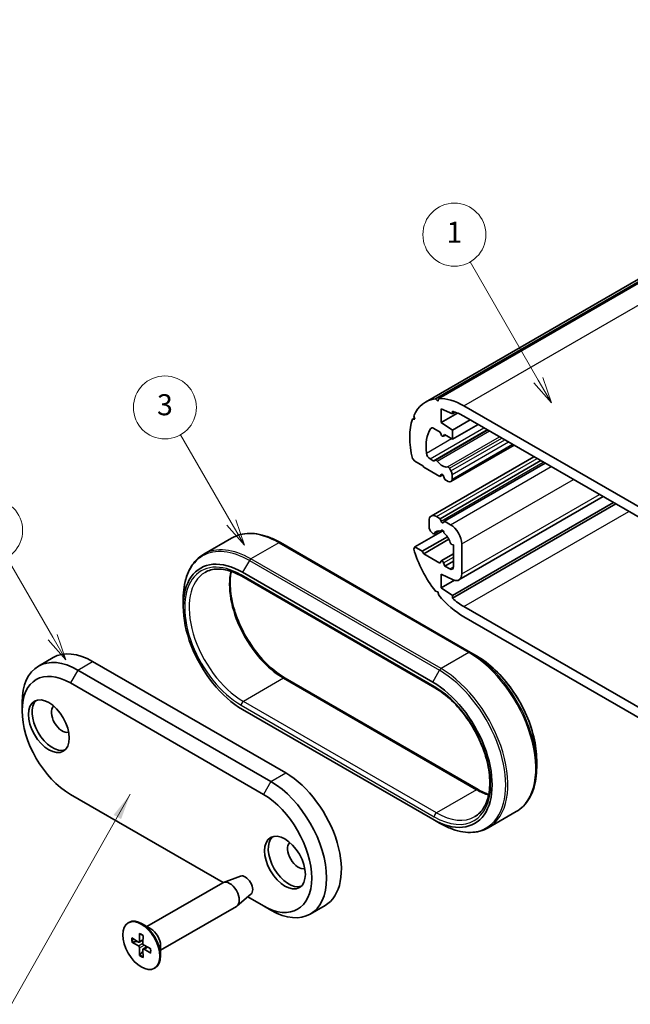
# Model space of a CAD drawing. Units: millimetres. Extents: x 0 to 1398, y 0 to 281.
# Drawn here: x 97 to 155, y 76 to 170 of the extents above; entities that cross this region are included whole.
import ezdxf

# ---------------------------------------------------------------- set-up
doc = ezdxf.new("R2010")
doc.units = ezdxf.units.MM
for name, color, linetype, lineweight in [('Symbol (ISO)', 7, 'Continuous', 18), ('Symbol (TK)', 100, 'Continuous', 18), ('Visible (ISO)', 7, 'Continuous', 35), ('Visible Narrow (ISO)', 7, 'Continuous', 25)]:
    doc.layers.add(name, color=color, linetype=linetype, lineweight=lineweight)
doc.styles.add('Note Text (TK)', font='txt')
doc.styles.add('Note Text (TK2)', font='txt')
doc.dimstyles.new('Default - Method 1b (TK)$7', dxfattribs={"dimtxt": 2.5, "dimasz": 2.5, "dimexe": 1, "dimexo": 1.499999999999999, "dimgap": 1, "dimtad": 1, "dimtoh": 1, "dimrnd": 1e-08, "dimdsep": 46, "dimtxsty": 'Note Text (TK)', "dimcen": 0.09, "dimdle": 5, "dimclrd": 100, "dimclre": 100, "dimclrt": 7, "dimadec": 1, "dimazin": 1, "dimtfac": 1, "dimtmove": 0, "dimatfit": 3, "dimfxl": 1, "dimtolj": 1, "dimlwd": -1, "dimlwe": -1, "dimarcsym": 0})

# ---------------------------------------------------------------- blocks, each defined once
blk = doc.blocks.new('バルーン2')
at = {"layer": 'Symbol (TK)', "color": 100}
for p, q in [((114.9380821960948, 118.7583649583328), (110.5710457382701, 126.3222939817873)), ((114.5050694942026, 118.5083649583327), (116.1880821960952, 116.593301448872)), ((114.9380821960948, 118.7583649583328), (116.1880821960952, 116.593301448872)), ((116.1880821960952, 116.593301448872), (115.371094897987, 119.0083649583329))]:
    blk.add_line(p, q, dxfattribs=at)
at = {"layer": 'Symbol (TK)'}
blk.add_circle((109.0710457159179, 128.9203702318547), 3.000000044703483, dxfattribs=at)
at = {"layer": 'Symbol (TK)', "color": 7, "insert": (109.0710457159179, 128.9028263730062), "char_height": 2.000000029802322, "attachment_point": 5, "style": 'Note Text (TK2)'}
blk.add_mtext('2', dxfattribs=at)
blk = doc.blocks.new('バルーン3')
at = {"layer": 'Symbol (TK)', "color": 100}
for p, q in [((131.9353933385213, 129.6797108428851), (127.1164497174348, 138.026366033413)), ((131.5023806366292, 129.429710842885), (133.1853933385217, 127.5146473334243)), ((131.9353933385213, 129.6797108428851), (133.1853933385217, 127.5146473334243)), ((133.1853933385217, 127.5146473334243), (132.3684060404135, 129.9297108428852))]:
    blk.add_line(p, q, dxfattribs=at)
at = {"layer": 'Symbol (TK)'}
blk.add_circle((125.6164496950825, 140.6244422834804), 3.000000044703483, dxfattribs=at)
at = {"layer": 'Symbol (TK)', "color": 7, "insert": (125.6164496950825, 140.6185943303369), "char_height": 2.000000029802322, "attachment_point": 5, "style": 'Note Text (TK2)'}
blk.add_mtext('3', dxfattribs=at)
blk = doc.blocks.new('バルーン4')
at = {"layer": 'Symbol (TK)', "color": 100}
for p, q in [((161.1749151304383, 143.2281684641382), (154.6813297042398, 154.4753883455977)), ((162.4249151304387, 141.0631049546774), (161.6079278323305, 143.4781684641383)), ((160.7419024285461, 142.9781684641382), (162.4249151304387, 141.0631049546774)), ((161.1749151304383, 143.2281684641382), (162.4249151304387, 141.0631049546774))]:
    blk.add_line(p, q, dxfattribs=at)
at = {"layer": 'Symbol (TK)'}
blk.add_circle((153.1813296818875, 157.0734645956651), 3.000000044703483, dxfattribs=at)
at = {"layer": 'Symbol (TK)', "color": 7, "insert": (153.1813296818875, 157.050072783091), "char_height": 2.000000029802322, "attachment_point": 5, "style": 'Note Text (TK2)'}
blk.add_mtext('1', dxfattribs=at)

msp = doc.modelspace()

# ---------------------------------------------------------------- linework, layer by layer
at = {"layer": 'Visible (ISO)'}
for p, q in [((135.9395513595531, 133.1292249127729), (184.0228124802384, 160.8901086643157)), ((136.8852227172098, 133.4455396683379), (184.9684838378951, 161.2064234198807)), ((137.1873498496263, 133.4698094575862), (185.2706109703116, 161.2306932091289)), ((136.8852227172098, 133.4455396683379), (137.122327193539, 133.2335656391123)), ((137.122327193539, 133.2335656391123), (137.1873498496263, 133.4698094575862)), ((137.432875676934, 132.5023031171174), (137.4328756769344, 131.1959085876328)), ((138.4935358487138, 132.0124051685607), (137.432875676934, 132.5023031171174)), ((138.4935358487138, 132.2571811531694), (138.4935358487138, 132.0124051685607)), ((139.5895513595531, 132.7676645059189), (157.9743276704033, 122.1532089538585)), ((134.6917246783325, 131.5169481659314), (134.8771285944216, 131.6239911667942)), ((134.6917246783325, 131.5169481659314), (134.9151530025449, 131.5064212381376)), ((134.9151530025449, 131.5064212381376), (134.8125554273319, 131.8236487820621)), ((137.4328756769344, 131.1959085876328), (138.9806749283623, 132.0895309020961)), ((138.4935358487138, 132.0124051685607), (138.7681578748904, 132.1709582692991)), ((138.493535848714, 130.4610616647979), (140.1905921235619, 131.4408575619113)), ((157.9743276704033, 121.1734130567453), (139.5895513595531, 131.7878686088057)), ((137.3268096597562, 130.27734993409), (136.7140079326507, 130.6311511761937)), ((136.8713901979716, 127.6057484714972), (141.85229305935, 130.4814740793214)), ((137.4328756769344, 131.1959085876328), (138.493535848714, 130.4610616647979)), ((138.4935358487141, 129.603740254824), (140.9330542438076, 131.0121968569243)), ((138.493535848714, 130.4610616647979), (138.4935358487141, 129.603740254824)), ((137.416467206973, 130.0462710306355), (137.3268096597562, 130.27734993409)), ((137.6389416941121, 129.8840049298528), (137.8235224430549, 129.9905726749421)), ((137.751073728468, 130.0324009598112), (137.6614161812514, 129.9048496743982)), ((138.4935358487141, 129.603740254824), (137.751073728468, 130.0324009598112)), ((138.3546271190616, 125.5577301823266), (144.3675473857318, 129.0292913169045)), ((134.915153002545, 127.5055879915919), (134.6917246783325, 127.7530538700554)), ((135.6929704618501, 127.0565148720817), (134.915153002545, 127.5055879915919)), ((136.3694970121853, 127.7273676413378), (136.6671902519847, 127.5554943692037)), ((136.4732562691629, 122.2843874348079), (146.2616599354273, 127.9357249264623)), ((136.7671902519846, 127.5455886046323), (136.8713901979716, 127.6057484714972)), ((137.326809659756, 122.0307344667193), (146.9081065448339, 127.5624988025047)), ((135.7636811399688, 126.9340403849426), (135.6929704618501, 127.0565148720817)), ((137.2914543206968, 126.0519801277885), (135.7636811399688, 126.9340403849426)), ((137.7510737284681, 121.7857854924407), (147.3323706135461, 127.3175498282262)), ((138.2064931902529, 126.8349263995076), (138.3546271190617, 126.5783509084857)), ((137.416467206973, 126.2298296767971), (137.2914543206968, 126.0519801277885)), ((137.2914543206968, 126.0519801277885), (137.5742222418402, 126.2152362631788)), ((137.7864290675274, 125.7662063244638), (137.6614161812513, 126.0884083205598)), ((138.1046271190616, 125.5824945937549), (137.7864290675274, 125.7662063244638)), ((138.4581805096548, 126.2298891959567), (138.4581805096549, 125.7866187389869)), ((139.118535848714, 116.1972005373495), (152.8559582159856, 124.1285050390653)), ((138.4935358487139, 114.7026776528932), (153.8377530004618, 123.561665555959)), ((138.4935358487139, 114.4579016682845), (154.0497352213693, 123.4392775636546)), ((136.9732562691629, 122.2348586119512), (137.326809659756, 122.0307344667193)), ((137.326809659756, 122.0307344667193), (137.4164672069729, 121.7996555632651)), ((136.2661494879764, 121.2681038311869), (136.2661494879764, 121.8266103214873)), ((137.6614161812512, 121.6582342070277), (137.7510737284681, 121.7857854924407)), ((137.7510737284681, 121.7857854924407), (138.3167591534174, 121.4591868600697)), ((117.4654352204827, 120.1803976812609), (114.8127440270246, 118.6488657066409)), ((134.915153002545, 119.3406221823146), (137.5918777132626, 120.8860299145939)), ((135.6222597837315, 118.9323738918508), (138.014376906676, 120.3134633567159)), ((135.7636811399691, 118.687424917572), (138.161111720789, 120.0715821087718)), ((136.6270493920497, 120.6348154244281), (136.5281965276236, 120.7224733350088)), ((136.7636519324282, 120.5982128840497), (137.2382408506581, 120.8722169237442)), ((137.3980560267554, 120.8323052037169), (137.5512392033502, 120.9207455519592)), ((140.2173688188583, 109.2983406865325), (122.1154352204827, 119.7494969224075)), ((134.8125554273319, 119.141864113725), (134.915153002545, 119.3406221823146)), ((134.915153002545, 119.3406221823146), (135.6222597837315, 118.9323738918508)), ((138.5996018658919, 119.5419906617426), (138.4508339961745, 119.581852892293)), ((138.5996018658919, 117.4583536135239), (138.5996018658919, 119.5419906617426)), ((139.3774193251972, 119.6220695529824), (139.3774193251972, 116.7694219290003)), ((135.6222597837315, 118.9323738918508), (135.7636811399691, 118.687424917572)), ((135.7636811399691, 118.687424917572), (137.2914543206968, 117.8053646604182)), ((137.4389416941121, 118.0040589539723), (138.5996018658919, 118.6741664165871)), ((137.2914543206968, 117.8053646604182), (137.4164672069729, 117.9832142094268)), ((137.6614161812512, 117.8417928531895), (137.7864290675275, 117.5195908570935)), ((137.7864290675275, 117.5195908570935), (138.5996018658919, 117.9890763911269)), ((137.7864290675275, 117.5195908570935), (138.2460484752987, 117.254229468292)), ((118.4384799583126, 116.5453487276466), (136.8232562691629, 105.9308931755862)), ((118.517769280194, 116.9276308359211), (136.6197028785696, 106.4764746000462)), ((137.4328756769344, 116.7439191052124), (137.432875676934, 115.4375245757281)), ((138.5814855418053, 116.2133989334707), (137.4328756769344, 116.7439191052124)), ((137.432875676934, 115.4375245757281), (138.6989123531837, 116.1684711915648)), ((137.432875676934, 115.4375245757281), (138.4935358487139, 114.7026776528932)), ((112.8609150307016, 113.6616445122102), (112.8609150307016, 114.4063971996165)), ((137.1223271935387, 115.0648525547028), (136.8852227172094, 115.1266631919467)), ((137.1873498496259, 114.7535270402381), (137.1223271935387, 115.0648525547028)), ((138.4935358487139, 114.7026776528932), (138.4935358487139, 114.4579016682845)), ((139.5895513595531, 113.6616445122103), (157.9743276704034, 103.0471889601498)), ((157.9743276704034, 102.0673930630367), (139.5895513595531, 112.6818486150971)), ((99.06999873785263, 107.9910359847704), (100.4842123002257, 108.8075325656981)), ((140.2173688188583, 109.2983406865325), (140.800211531333, 108.9618362895901)), ((122.618988611076, 97.82161084221232), (104.2342123002257, 108.4360663942728)), ((121.2047750487029, 97.0051142612846), (102.8199987378526, 107.6195698133451)), ((102.1128919566661, 106.3948249419535), (120.4976682675163, 95.78036938989302)), ((122.55685657672, 106.8587567083207), (140.9416328875703, 96.24430115626029)), ((97.51669787895352, 103.7412110539383), (97.51669787895354, 104.5577076348661)), ((136.6197028785696, 93.41252930520264), (118.517769280194, 103.8636855410775)), ((146.5191978151813, 99.05626147817526), (146.5191978151813, 98.38325268429043)), ((116.652837393217, 87.38572797809789), (102.1128919566661, 95.78036938989304)), ((144.5673688188583, 94.14078417726608), (141.9146776254002, 92.60925220264608)), ((137.2646776254002, 93.04015296149946), (136.6197028785696, 93.41252930520264)), ((109.4042393480826, 83.20161805619438), (116.6303324131175, 87.37360483248156)), ((118.3151559900656, 87.99996225618571), (116.6981126493297, 87.40531384760632)), ((119.3151856423683, 86.26786008932199), (117.9916833438506, 85.16478368151391)), ((120.4976682675163, 85.16591383783259), (119.0180218046047, 86.02018812150006)), ((110.7042393480826, 80.94995200635483), (117.9303324131175, 85.12193878264202)), ((121.2047750487029, 84.75766554736873), (120.4976682675163, 85.16591383783259)), ((124.9547750487029, 84.38619937594336), (126.368988611076, 85.2026959568711)), ((107.6157617169976, 83.55468066050292), (107.6864723951162, 83.59550548954931)), ((109.7850005325401, 82.9817854838509), (108.9364723951162, 83.47168343240753)), ((108.6950473337989, 82.53897530447799), (108.7102713495933, 81.78820637524171)), ((107.9557455496745, 82.11213922040139), (108.5983185068679, 81.72357037135767)), ((107.9557455496745, 81.7178912400241), (108.5983185068679, 81.36448074944865)), ((108.6773010982598, 81.71383567125685), (109.0274285949134, 81.90612277681996)), ((109.0364761001963, 82.34185131428934), (109.0212520844019, 81.60866156428722)), ((108.6950473337989, 80.4373829877943), (108.7102713495933, 81.17057273779645)), ((109.0364761001963, 80.24025899760564), (109.0212520844019, 80.99102792684192)), ((109.0523128825123, 81.06429620749446), (109.3939021490769, 81.27137196137836)), ((109.7757778843207, 81.06134306205954), (109.1332049271273, 81.414753552635)), ((109.7757778843207, 80.66709508168225), (109.1332049271273, 81.05566393072601)), ((110.7042393480826, 81.38961715104182), (110.7042393480826, 80.40982125392856)), ((110.1157617169976, 79.22455364158071), (110.1864723951162, 79.2653784706271))]:
    msp.add_line(p, q, dxfattribs=at)
for centre, major_axis, ratio, start_param, end_param in [((139.5895513595531, 126.8072394651466), (-3.649999999999985, 6.321985447626373), 0.5773502691896253, 6.049214871778179, 6.679975296255962), ((139.5895513595531, 126.8072394651465), (-3.650000000000005, 6.321985447626411), 0.5773502691896253, 5.497787143782137, 5.981843595458196), ((139.5895513595531, 126.8072394651466), (-3.04999999999997, 5.282754963085023), 0.5773502691896253, 5.497787143782137, 5.754702495798829), ((139.5895513595531, 126.8072394651466), (-3.649999999999998, 6.321985447626397), 0.5773502691896253, 0.4641612653963181, 1.106635061398575), ((139.5895513595531, 126.8072394651466), (-2.55, 4.416729559300634), 0.5773502691896252, 0.2990605395256233, 0.9271770226548515), ((136.7140079326507, 130.2229028857299), (-0.2500000000000023, 0.4330127018922231), 0.5773502691896254, 5.497787143782137, 6.582245846705318), ((137.5389416941121, 130.0572100106096), (0.1000000000000003, -0.1732050807568882), 0.5773502691896253, 4.450589592585385, 6.544984694979676), ((136.3694970121851, 128.135615931801), (0.2500000000000242, -0.4330127018922016), 0.5773502691896253, 4.068769676242968, 5.497787143782618), ((136.6671902519847, 127.7187936853894), (0.0999999999999957, -0.1732050807568801), 0.5773502691896252, 5.497787143782137, 6.283185307178021), ((136.9713901979715, 127.4325433907403), (-0.0999999999999189, 0.1732050807569342), 0.5773502691896254, 4.861084474654273, 6.283185307182854), ((137.5389416941121, 127.9911595074919), (0.5750000000000004, -0.9959292143521048), 0.5773502691896252, 4.861084474652322, 6.134489812912032), ((138.1064931902528, 126.7771913725887), (-0.1000000000000002, 0.1732050807568881), 0.5773502691896252, 4.712388980384069, 6.134489812912205), ((138.1046271190615, 126.4340133411886), (0.2499999999998066, -0.4330127018923572), 0.5773502691896254, 0.7853981633984937, 1.570796326793763), ((137.5389416941121, 126.0774693405857), (-0.0999999999999998, 0.1732050807568872), 0.5773502691896252, 4.450589592585574, 6.544984694978643), ((138.1046271190616, 125.9907428842188), (0.2499999999999992, -0.4330127018922179), 0.5773502691896252, 5.497787143782288, 7.068583470577168), ((136.9732562691629, 121.4183620310234), (-0.4999999999999995, 0.8660254037844373), 0.5773502691896251, 5.497787143782137, 7.068583470577038), ((136.6197028785697, 121.063979685955), (-0.2499999999999733, 0.4330127018922326), 0.5773502691896251, 0.7853981633976251, 2.094395102393374), ((137.5389416941121, 119.8261936982146), (-0.5749999999999994, 0.9959292143521036), 0.5773502691896251, 5.671920108476903, 6.658088588510314), ((137.5389416941121, 120.7651647662815), (-0.1000000000000103, 0.1732050807568817), 0.5773502691896252, 3.839924334639522, 7.155649952924453), ((137.5389416941121, 121.8105945432391), (0.1000000000000021, -0.1732050807568912), 0.5773502691896253, 4.450589592585282, 6.544984694978526), ((138.3167591534174, 120.2344419886782), (0.7499999999999226, -1.299038105676702), 0.5773502691896252, 0.7853981633977121, 2.35619449019255), ((136.6636519324282, 120.7714179648065), (0.0999999999999993, -0.1732050807568864), 0.5773502691896253, 5.235987755983064, 6.65808858851034), ((137.5389416941121, 119.8261936982146), (-0.5749999999999958, 0.9959292143520974), 0.5773502691896251, 4.337485699054189, 5.323654179087348), ((139.5895513595531, 118.6422736558693), (-3.649999999999971, 6.32198544762635), 0.5773502691896252, 1.174006337718524, 1.804766762196191), ((138.414231455796, 119.7607204057525), (-0.0999999999999894, 0.1732050807568931), 0.5773502691896252, 1.195893045464366, 2.617993877992168), ((118.517769280194, 110.3956581884993), (-3.999999999999588, 6.928203230275746), 0.5773502691896258, 5.497787143782378, 8.639379797372172), ((137.5389416941121, 117.8308538732154), (-0.0999999999999992, 0.1732050807568863), 0.5773502691896253, 4.450589592585471, 6.544984694978526), ((138.2460484752987, 117.6624777587558), (0.2499999999999985, -0.4330127018922167), 0.5773502691896253, 5.497787143782036, 7.068583470577168), ((138.493535848714, 117.27973229208), (0.6250000000000019, -1.082531754730551), 0.5773502691896253, 5.597455796273322, 7.068583470577137), ((139.5895513595531, 118.6422736558693), (-3.649999999999609, 6.321985447626596), 0.5773502691896252, 1.872138038516315, 2.356194490192585), ((139.5895513595531, 118.6422736558693), (3.049999999999978, -5.282754963085032), 0.5773502691896253, 5.240871791765471, 5.497787143782137), ((104.2342123002257, 102.3123420373148), (-3.750000000000011, 6.495190528383299), 0.5773502691896252, 5.497787143782137, 6.283185307179587), ((102.8199987378526, 101.4958454563871), (-3.750000000000007, 6.495190528383294), 0.5773502691896252, 5.497787143782137, 7.068583470577036), ((102.1128919566661, 101.0875971659233), (-3.249999999999668, 5.629165124599048), 0.5773502691896254, 5.497787143782379, 8.639379797372172), ((136.6197028785696, 99.94450195262444), (3.999999999999586, -6.928203230275746), 0.5773502691896258, 5.497787143782375, 8.639379797372172), ((100.4158356818183, 102.4756413535004), (1.375000000000003, -2.381569860407208), 0.5773502691896252, 3.270514356649731, 6.154263604119641), ((101.3350744973608, 103.0063641311034), (0.7250000000000023, -1.255736835487438), 0.5773502691896252, 3.280206400052629, 6.144571560716744), ((122.618988611076, 91.69788648525439), (3.750000000000005, -6.495190528383296), 0.577350269189625, 9e-16, 2.356194490192344), ((121.2047750487029, 90.88138990432665), (3.750000000000007, -6.495190528383294), 0.5773502691896252, 5.497787143782137, 8.63937979737193), ((120.4976682675163, 90.4731416138628), (3.249999999999668, -5.629165124599048), 0.5773502691896254, 5.497787143782379, 8.639379797372172), ((122.9018313235506, 89.49334571674952), (1.375000000000003, -2.381569860407208), 0.5773502691896253, 3.27051435664973, 6.154263604119641), ((123.8210701390931, 90.02406849435255), (0.7250000000000016, -1.255736835487437), 0.5773502691896253, 3.280206400052629, 6.144571560716744), ((117.2803324131175, 86.2477718075618), (-0.6500000000000009, 1.12583302491977), 0.5773502691896252, 3.141592653589785, 6.283185307179578), ((118.7652566536093, 87.1050932175359), (0.5025000000000013, -0.8703555308033624), 0.5773502691896253, 0.0994957437244013, 3.042096909865375), ((108.9364723951162, 81.4304419800882), (-1.250000000000004, 2.1650635094611), 0.5773502691896254, 3.141592674663209, 6.283185307179581), ((109.7850005325401, 81.92033992864484), (0.6499999999999331, -1.125833024919808), 0.5773502691896253, 0.785398163397673, 2.356194490192592), ((108.6009095371035, 81.8483545831138), (0.0773521798941269, -0.1339779056528354), 0.5773502691896253, 5.474099299393155, 7.092271314966103), ((109.1306138968917, 81.54252962839917), (0.0773521798941349, -0.1339779056528308), 0.5773502691896254, 3.903302972597817, 5.52147498817094), ((108.6009095371035, 81.2367046736845), (-0.0773521798941349, 0.1339779056528308), 0.5773502691896254, 3.903302972597817, 5.52147498817094), ((109.1306138968917, 80.93087971896983), (-0.077352179894127, 0.1339779056528356), 0.5773502691896253, 5.474099299393156, 7.092271314966103)]:
    msp.add_ellipse(centre, major_axis=major_axis, ratio=ratio, start_param=start_param, end_param=end_param, dxfattribs=at)
for centre, major_axis, ratio in [((100.0622822912251, 102.2715172082685), (1.375000000000003, -2.381569860407208), 0.5773502691896252), ((122.5482779329573, 89.28922157151759), (1.375000000000003, -2.381569860407208), 0.5773502691896252), ((108.8657617169976, 81.38961715104182), (1.250000000000003, -2.165063509461101), 0.5773502691896253)]:
    msp.add_ellipse(centre, major_axis=major_axis, ratio=ratio, dxfattribs=at)
for points, knots in [([(117.4654352204827, 120.1803976812608), (117.7167626327699, 120.3255016303996), (117.9878740274567, 120.4362120574499), (118.5592437119598, 120.5856759556073), (118.8594197901475, 120.6244911610876), (119.4791077842758, 120.6313071351509), (119.7986351273689, 120.5993733198437), (120.4490897792066, 120.4678739463463), (120.7800507418256, 120.3683234205108), (121.4462715429725, 120.1055235178097), (121.7815452350153, 119.9422683953968), (122.1154352204827, 119.7494969224075)], [0.785398163397447, 0.785398163397447, 0.785398163397447, 0.785398163397447, 0.9424777960769368, 0.9424777960769368, 1.099557428756426, 1.099557428756426, 1.256637061435916, 1.256637061435916, 1.413716694115406, 1.413716694115406, 1.570796326794896, 1.570796326794896, 1.570796326794896, 1.570796326794896]), ([(114.8127440270246, 118.6488657066409), (114.5614166147374, 118.5037617575021), (114.3299828751046, 118.3243276159731), (113.9148585001002, 117.9042389033199), (113.7311555070072, 117.663686396741), (113.4154087032527, 117.1304288384374), (113.283300527002, 116.8377431344615), (113.0719549991136, 116.2086831952116), (112.9926878021377, 115.8722873310048), (112.8871687934155, 115.1639232413314), (112.8609150307016, 114.7919401455954), (112.8609150307016, 114.4063971996168)], [5.497787143782138, 5.497787143782138, 5.497787143782138, 5.497787143782138, 5.654866776461622, 5.654866776461622, 5.811946409141105, 5.811946409141105, 5.969026041820589, 5.969026041820589, 6.126105674500072, 6.126105674500072, 6.283185307179557, 6.283185307179557, 6.283185307179557, 6.283185307179557]), ([(114.9384799583127, 116.9217677813577), (115.1138855481381, 117.0230382458607), (115.3030871059319, 117.1005300644141), (115.7081873406974, 117.2064997402207), (115.9241583329073, 117.2349132743161), (116.3799002429607, 117.2399259985708), (116.6196448343153, 117.216459652738), (117.1170994181842, 117.1158915870976), (117.3747641229195, 117.0387771869073), (117.9006665539287, 116.831327783554), (118.1688783446803, 116.7010032918513), (118.4384799583126, 116.5453487276466)], [0.7853981633974473, 0.7853981633974473, 0.7853981633974473, 0.7853981633974473, 0.942477796076937, 0.942477796076937, 1.099557428756426, 1.099557428756426, 1.256637061435916, 1.256637061435916, 1.413716694115406, 1.413716694115406, 1.570796326794896, 1.570796326794896, 1.570796326794896, 1.570796326794896]), ([(117.4325588982686, 117.0109778762762), (117.403898190062, 116.8627072323404), (117.3812694892537, 116.708777778529), (117.305314891075, 115.9721675074188), (117.3290173694371, 115.3274860436062), (117.5465928731235, 113.9719255651032), (117.7403881441861, 113.2613127220123), (118.2811858691797, 111.8458326767778), (118.6286238873733, 111.1412218623297), (119.441962267035, 109.8123470863703), (119.9078675694517, 109.188396485351), (120.9081667476757, 108.0868031730356), (121.4422902897214, 107.609109625171), (122.1734379916583, 107.0924600394944), (122.3654958317901, 106.9692388859183), (122.55685657672, 106.8587567083208)], [6.085025892369972, 6.085025892369972, 6.085025892369972, 6.085025892369972, 6.171279376932571, 6.171279376932571, 6.484678603180405, 6.484678603180405, 6.798243092848787, 6.798243092848787, 7.112963862211143, 7.112963862211143, 7.428036422999956, 7.428036422999956, 7.742487955884557, 7.742487955884557, 7.853981633974482, 7.853981633974482, 7.853981633974482, 7.853981633974482]), ([(146.5191978151813, 99.05626147817532), (146.5191978151813, 99.75687005404374), (146.4233718157153, 100.5064189370281), (146.0530508778376, 102.0362714299538), (145.7785169809369, 102.8163555213772), (145.0774904734982, 104.3352410628183), (144.6510882868517, 105.0737913145485), (143.6862080762421, 106.4403408494373), (143.1479023844317, 107.0681362240649), (142.008171730454, 108.1537698102832), (141.4069563561442, 108.6115320016559), (140.800211531333, 108.9618362895901)], [3.141592653589802, 3.141592653589802, 3.141592653589802, 3.141592653589802, 3.45575191894878, 3.45575191894878, 3.769911184307757, 3.769911184307757, 4.084070449666735, 4.084070449666735, 4.398229715025713, 4.398229715025713, 4.712388980384689, 4.712388980384689, 4.712388980384689, 4.712388980384689]), ([(136.8232562691629, 105.9308931755862), (137.3605200857356, 105.6207037664621), (137.9030916220611, 105.2092731595084), (138.9413424958395, 104.2217997934548), (139.4367230387348, 103.6454896429137), (140.3277752002271, 102.385484495709), (140.7230157985043, 101.701695910093), (141.371192159081, 100.2983237260254), (141.6239978059478, 99.57896307490617), (141.961919485987, 98.18158058476806), (142.0473794658445, 97.50369629363772), (142.047156281317, 96.26110080142792), (141.9619011936594, 95.69656871780191), (141.6383373980101, 94.72987647420271), (141.3989635851403, 94.33109716536956), (140.9552142813146, 93.88573946459373), (140.7958677511012, 93.76299861960673), (140.6232562691629, 93.6633413340444)], [1.570796326794896, 1.570796326794896, 1.570796326794896, 1.570796326794896, 1.883825621472221, 1.883825621472221, 2.197852576224812, 2.197852576224812, 2.512809862769356, 2.512809862769356, 2.827769853216981, 2.827769853216981, 3.141800029658979, 3.141800029658979, 3.454829340374585, 3.454829340374585, 3.772413370475282, 3.772413370475282, 3.92699081698724, 3.92699081698724, 3.92699081698724, 3.92699081698724]), ([(146.5191978151813, 98.38325268429043), (146.5191978151813, 97.99770973831173), (146.4929440524674, 97.6257266425757), (146.3874250437452, 96.91736255290232), (146.3081578467694, 96.5809666886955), (146.096812318881, 95.95190674944556), (145.9647041426302, 95.65922104546965), (145.6489573388757, 95.12596348716598), (145.4652543457828, 94.88541098058712), (145.0501299707783, 94.46532226793383), (144.8186962311455, 94.28588812640481), (144.5673688188583, 94.14078417726608)], [3.14159265358979, 3.14159265358979, 3.14159265358979, 3.14159265358979, 3.29867228626928, 3.29867228626928, 3.45575191894877, 3.45575191894877, 3.612831551628259, 3.612831551628259, 3.769911184307749, 3.769911184307749, 3.92699081698724, 3.92699081698724, 3.92699081698724, 3.92699081698724]), ([(140.9416328875703, 96.24430115626029), (141.2112345012026, 96.08864659205568), (141.4794462919542, 95.95832210035294), (141.811165039312, 95.82747110563812), (141.8795731085155, 95.80215889240048), (141.9475539476144, 95.77867200763069)], [1.570796326794896, 1.570796326794896, 1.570796326794896, 1.570796326794896, 1.727875959474386, 1.727875959474386, 1.768955741604512, 1.768955741604512, 1.768955741604512, 1.768955741604512]), ([(137.2646776254002, 93.0401529614995), (137.5985676108676, 92.84738148851014), (137.9338413029104, 92.68412636609725), (138.6000621040573, 92.42132646339611), (138.9310230666763, 92.32177593756062), (139.581477718514, 92.19027656406323), (139.9010050616071, 92.15834274875604), (140.5206930557354, 92.16515872281936), (140.8208691339232, 92.20397392829965), (141.3922388184263, 92.35343782645703), (141.663350213113, 92.46414825350735), (141.9146776254002, 92.60925220264608)], [1.570796326794896, 1.570796326794896, 1.570796326794896, 1.570796326794896, 1.727875959474386, 1.727875959474386, 1.884955592153876, 1.884955592153876, 2.042035224833366, 2.042035224833366, 2.199114857512856, 2.199114857512856, 2.356194490192346, 2.356194490192346, 2.356194490192346, 2.356194490192346]), ([(108.7226881052171, 82.49062998622358), (108.7204829219843, 82.49138770818351), (108.7184156167059, 82.49232392198113), (108.7103542147989, 82.49702652295662), (108.70444868917, 82.50373201702723), (108.6974997297492, 82.51841323494065), (108.6952492898636, 82.52901588637579), (108.6950473337989, 82.53897530447799)], [0.0346496864207065, 0.0346496864207065, 0.0346496864207065, 0.0346496864207065, 0.0357189506669794, 0.0357189506669794, 0.0393093278483951, 0.0393093278483951, 0.0429268252370521, 0.0429268252370521, 0.0429268252370521, 0.0429268252370521]), ([(108.0548028294663, 81.70654896086916), (108.0451638089289, 81.70448871292336), (108.0341084523091, 81.70326718373656), (108.0125194934696, 81.70278765202258), (107.9984508233893, 81.70409108885758), (107.9762829209075, 81.70886576613842), (107.9642696807255, 81.71320302944389), (107.9557455496745, 81.7178912400241)], [0.0328298729151463, 0.0328298729151463, 0.0328298729151463, 0.0328298729151463, 0.0357189506669793, 0.0357189506669793, 0.039309327848395, 0.039309327848395, 0.0429268252370521, 0.0429268252370521, 0.0429268252370521, 0.0429268252370521]), ([(108.7226656718408, 82.4905930022386), (108.743664396322, 82.48325583596343), (108.7649910208484, 82.4748251334276), (108.8081273723154, 82.45578812178763), (108.8299369269801, 82.44518192106486), (108.8738627677493, 82.42183251473884), (108.895978948669, 82.40908941884686), (108.9403425870586, 82.38152843251254), (108.9625899821972, 82.36671063942337), (109.0018600864328, 82.33877108889482), (109.0188912407188, 82.32605997683203), (109.0358725775393, 82.3127856175626)], [4.517492757251067, 4.517492757251067, 4.517492757251067, 4.517492757251067, 4.595125318980326, 4.595125318980326, 4.672757880709586, 4.672757880709586, 4.750390442438846, 4.750390442438846, 4.828023004168106, 4.828023004168106, 4.8875498497456, 4.8875498497456, 4.8875498497456, 4.8875498497456]), ([(109.7757778843207, 80.66709508168225), (109.7672537532697, 80.67224968981589), (109.7591968077222, 80.67949995364404), (109.7499569797611, 80.69285853798905), (109.7471026143654, 80.70132562024165), (109.7470607434103, 80.71065829957101), (109.7472836111174, 80.71291674535823), (109.7477299962675, 80.71520535103781)], [0.0143187230817439, 0.0143187230817439, 0.0143187230817439, 0.0143187230817439, 0.017936220470401, 0.017936220470401, 0.0215265976518167, 0.0215265976518167, 0.022595861898089, 0.022595861898089, 0.022595861898089, 0.022595861898089]), ([(109.7503044912482, 81.07535324447016), (109.7533097551842, 81.0540097957587), (109.7558023239979, 81.0329048274599), (109.7603636324082, 80.98492614431828), (109.7620725200821, 80.9582504384156), (109.7637592152062, 80.90604990739875), (109.7637369695116, 80.88052518494165), (109.7619952281687, 80.83080958778996), (109.7602756900999, 80.80661885904367), (109.7551940500587, 80.75974317702668), (109.7518319403633, 80.73705842714199), (109.7476867505088, 80.71520441515662)], [6.108024437818681, 6.108024437818681, 6.108024437818681, 6.108024437818681, 6.167551283396169, 6.167551283396169, 6.245183845125429, 6.245183845125429, 6.322816406854689, 6.322816406854689, 6.400448968583948, 6.400448968583948, 6.478081530313207, 6.478081530313207, 6.478081530313207, 6.478081530313207]), ([(108.6950473337989, 80.4373829877943), (108.6952492898636, 80.44710920711981), (108.6974997297492, 80.4596816099519), (108.70444868917, 80.4812669152902), (108.7103542147989, 80.49410245939472), (108.7215639808648, 80.51255928033397), (108.728149534482, 80.52152273542123), (108.7347532718098, 80.5288402481013)], [0.0143187230817439, 0.0143187230817439, 0.0143187230817439, 0.0143187230817439, 0.017936220470401, 0.017936220470401, 0.0215265976518167, 0.0215265976518167, 0.0244156754036498, 0.0244156754036498, 0.0244156754036498, 0.0244156754036498])]:
    msp.add_open_spline(points, degree=3, knots=knots, dxfattribs=at)
for points, weights in [([(108.0548028294663, 81.70654896086916), (108.2851221796974, 81.75577750710472), (108.4774225900239, 81.79667706957184)], [1.006045544722959, 1.031205766761664, 1.048506234799669]), ([(109.0241163838202, 80.84977564253415), (108.8925461185568, 80.70368838326677), (108.7347532718098, 80.5288402481013)], [1.048506234799851, 1.031205766761779, 1.006045544722979])]:
    msp.add_rational_spline(points, weights, degree=2, dxfattribs=at)
at = {"layer": 'Visible Narrow (ISO)'}
for p, q in [((139.5895513595531, 132.7676645059189), (187.6728124802383, 160.5285482574616)), ((136.3694970121853, 127.7273676413378), (141.4960211757877, 130.6871677472007)), ((136.4014488645094, 130.5941706488364), (136.5487601522656, 130.6792208604771)), ((136.6671902519847, 127.5554943692037), (141.7937144155871, 130.5152944750666)), ((137.0554719011032, 127.5153013339625), (142.0226634297204, 130.3831107001261)), ((136.0194911048631, 128.280004678177), (138.4029021140582, 129.6560676659253)), ((137.6614161812514, 129.9048496743982), (137.8167076083127, 129.9945072216149)), ((138.0224114871211, 126.957038503685), (142.9896030157383, 129.8248478698486)), ((138.2064931902529, 126.8349263995076), (143.1873960516314, 129.7106520073318)), ((138.3546271190617, 126.5783509084857), (143.4836639092493, 129.5396016799839)), ((138.4581805096548, 126.2298891959567), (143.8372172998421, 129.3354775347522)), ((138.4581805096549, 125.7866187389869), (144.2211007763251, 129.1138423062673)), ((136.9732562691629, 122.2348586119512), (146.5545531542407, 127.7666229477366)), ((137.4164672069729, 121.7996555632651), (147.1530555191123, 127.4210774462673)), ((138.3167591534174, 121.4591868600697), (147.8980560384953, 126.9909511958552)), ((137.416467206973, 126.2298296767971), (137.4682310159935, 126.2597155258694)), ((139.3774193251972, 119.6220695529824), (150.0193763820548, 125.7662063244636)), ((139.3774193251972, 116.7694219290003), (152.4898416924687, 124.3398825124726)), ((139.5895513595531, 113.6616445122103), (155.2873219018944, 122.724756560508)), ((136.7933244897147, 120.6313847401262), (137.2144343991166, 120.8745126596777)), ((121.9654352204827, 119.7346382755505), (119.3127440270246, 118.2031063009304)), ((121.9654352204827, 119.7346382755505), (140.0673688188583, 109.2834820396755)), ((137.4146776254002, 107.7519500650555), (119.3127440270246, 118.2031063009304)), ((137.6614161812512, 117.8417928531895), (138.5996018658919, 118.3834546107667)), ((119.1627440270246, 118.0447598670306), (118.517769280194, 116.9276308359211)), ((119.1627440270246, 118.0447598670306), (137.2646776254002, 107.5936036311556)), ((138.2460484752987, 117.254229468292), (138.599601865892, 117.458353613524)), ((136.7611242348069, 106.0682263095823), (118.3763479239567, 116.6826818616428)), ((140.0673688188583, 109.2834820396755), (137.4146776254002, 107.7519500650555)), ((102.8199987378526, 107.6195698133451), (104.2342123002257, 108.4360663942728)), ((102.8199987378526, 107.6195698133451), (102.1128919566661, 106.3948249419535)), ((136.6197028785696, 106.4764746000462), (137.2646776254002, 107.5936036311556)), ((122.40685657672, 106.8438980614637), (118.5884799583126, 104.6393572929589)), ((122.40685657672, 106.8438980614637), (140.7916328875703, 96.2294425094033)), ((118.3763479239567, 104.2719338315414), (136.7611242348069, 93.65747827948096)), ((136.9732562691629, 94.02490174089843), (118.5884799583126, 104.6393572929589)), ((121.2047750487029, 97.0051142612846), (122.618988611076, 97.82161084221232)), ((121.2047750487029, 97.0051142612846), (120.4976682675163, 95.78036938989302)), ((140.7916328875703, 96.2294425094033), (136.9732562691629, 94.02490174089843)), ((108.5983185068679, 81.36448074944865), (109.0214355815151, 81.61749879911349)), ((108.7102713495933, 81.78820637524171), (109.0286693438788, 81.96587734066529)), ((108.7102713495933, 81.17057273779645), (109.1409499455427, 81.41049384838344)), ((109.1332049271273, 81.05566393072601), (109.4462714938418, 81.24256919957946))]:
    msp.add_line(p, q, dxfattribs=at)
for centre, major_axis, ratio, start_param, end_param in [((121.9654352204827, 112.3861690472009), (-4.499999999999998, 7.794228634059926), 0.5773502691896255, 5.497787143782129, 6.28318530717958), ((119.1627440270246, 110.7680345322024), (-4.456066017177981, 7.71813274363336), 0.5773502691896257, 5.497787143782137, 7.068583470577036), ((119.3127440270246, 110.8546370725809), (-4.49999999999999, 7.794228634059927), 0.5773502691896258, 5.497787143782135, 6.283185307179587), ((121.9654352204827, 119.4896893012721), (0.1499999999999829, 0.2598076211353381), 0.5773502691896347, 0, 0.7853981633974554), ((119.3127440270246, 117.9581573266521), (0.1500000000000065, 0.2598076211353387), 0.577350269189625, 0.7853981633974652, 1.57079632679487), ((118.3763479239567, 110.4773078465921), (-3.799999999999999, 6.581793068761732), 0.5773502691896257, 5.497787143782131, 8.639379797371925), ((118.5884799583126, 110.5997823337312), (-3.649999999999619, 6.321985447626615), 0.5773502691896258, 0, 2.356194490192585), ((122.40685657672, 112.8043231022361), (3.650000000000373, -6.321985447626176), 0.5773502691896254, 3.703581038300319, 5.497787143781834), ((118.5884799583126, 116.805156348782), (-0.1499999999999908, -0.2598076211353378), 0.5773502691896024, 5.497787143782218, 6.28318530717974), ((140.0673688188583, 109.0385330653972), (0.1499999999999999, 0.2598076211353295), 0.577350269189625, 0, 0.7853981633974554), ((140.0673688188583, 101.935012811326), (4.499999999999535, -7.794228634060216), 0.5773502691896257, 0, 2.356194490192587), ((140.2173688188583, 102.0216153517044), (-4.456066017178439, 7.718132743633081), 0.5773502691896258, 3.926990816986997, 5.497787143781898), ((140.800211531333, 102.3581197486469), (4.0439339828216, -7.004299120702342), 0.5773502691896257, 0.785398163397689, 2.356194490192585), ((122.40685657672, 106.5989490871854), (0.1499999999999976, 0.2598076211353259), 0.5773502691896251, 0, 0.7853981633974519), ((137.4146776254002, 107.5070010907772), (-0.1499999999999881, -0.2598076211353454), 0.5773502691896252, 3.926990816987072, 4.712388980384545), ((137.2646776254002, 100.3168782963275), (4.456066017177519, -7.718132743633616), 0.5773502691896255, 5.497787143782377, 8.639379797372172), ((137.4146776254002, 100.403480836706), (4.500000000000001, -7.794228634059948), 0.5773502691896257, 1.8e-15, 2.356194490192344), ((136.9732562691629, 106.1907007967215), (-0.1499999999999992, -0.2598076211353288), 0.577350269189625, 5.497787143782143, 6.283185307179578), ((136.7611242348069, 99.86285229453168), (3.800000000000002, -6.581793068761733), 0.5773502691896258, 5.497787143782137, 8.63937979737193), ((118.5884799583126, 104.3944083186806), (-0.1499999999999858, -0.2598076211353415), 0.577350269189625, 3.926990816987072, 5.497787143781897), ((140.7916328875703, 95.98449353512495), (0.1500000000000036, 0.2598076211353364), 0.577350269189625, 0, 0.7853981633974519), ((140.7916328875703, 102.1898675501756), (3.649999999999991, -6.321985447626385), 0.5773502691896255, 5.497787143782137, 5.721196922468701), ((136.9732562691629, 93.77995276662008), (-0.1499999999999879, -0.2598076211353403), 0.5773502691896136, 3.926990816987091, 5.497787143781897), ((136.9732562691629, 99.9853267816708), (3.65, -6.3219854476264), 0.5773502691896255, 5.497787143782137, 6.283185307179587), ((108.8657617169976, 81.38961715104182), (-0.6547033012825063, 1.133979381704373), 0.5773502691896254, 5.312347527625854, 5.68322675993842), ((108.8657617169976, 81.38961715104182), (0.6547033012825699, -1.133979381704327), 0.5773502691896253, 3.741551200830626, 4.112430433143292), ((108.9033550560491, 81.41132167546291), (-0.6117464519256057, 1.05957593608514), 0.5773502691896254, 0.6334735322863505, 0.981537126913496), ((108.8657617169976, 81.38961715104182), (-0.6547033012825695, 1.133979381704327), 0.5773502691896252, 3.741551200830626, 4.112430433143292), ((108.8657617169976, 81.38961715104182), (0.654703301282506, -1.133979381704373), 0.5773502691896254, 5.312347527625854, 5.68322675993842), ((108.9033550560491, 81.41132167546291), (-0.6117464519255443, 1.059575936085178), 0.5773502691896254, 2.160055526676504, 2.508119121303733)]:
    msp.add_ellipse(centre, major_axis=major_axis, ratio=ratio, start_param=start_param, end_param=end_param, dxfattribs=at)

# ---------------------------------------------------------------- block references
at = {"layer": 'Symbol (TK)'}
for name in ['バルーン4', 'バルーン3', 'バルーン2']:
    msp.add_blockref(name, (-14.50000000000001, -8.000000000000007), dxfattribs=at)

# ---------------------------------------------------------------- leaders
at = {"layer": 'Symbol (ISO)', "color": 100, "annotation_type": 0, "has_hookline": 1, "hookline_direction": 1}
for points, text_width in [([(186.174680881558, 156.0734677942896), (175.450586483661, 174.1525322109283), (172.950586483661, 174.1525322109283)], 21.30681818181818), ([(107.8197039141456, 95.80375079386248), (96.51006142092405, 75.79524484488618), (94.01006142092405, 75.79524484488618)], 11.60511363636363)]:
    msp.add_leader(points, dimstyle='Default - Method 1b (TK)$7', override={"dimgap": 0, "dimtad": 1}, dxfattribs=dict(at, text_width=text_width))

doc.saveas('drawing.dxf')
